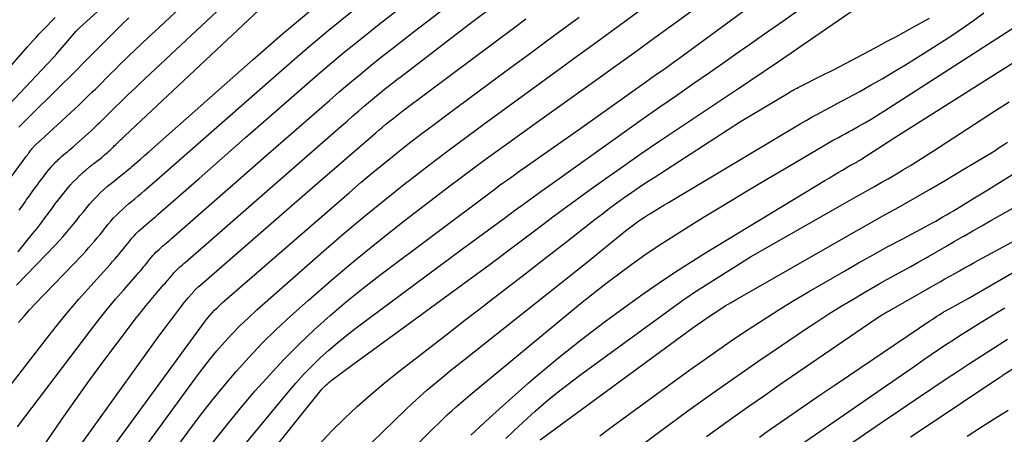
# Model space of a CAD drawing. Units: inches. Extents: x 2625434 to 2628053, y 1490669 to 1493835.
# Drawn here: x 2626637 to 2626749, y 1490992 to 1491039 of the extents above; entities that cross this region are included whole.
import ezdxf

# ---------------------------------------------------------------- set-up
doc = ezdxf.new("R2010")
doc.units = ezdxf.units.IN
doc.header["$MEASUREMENT"] = 0
doc.layers.add('Tile_2737_18_SW_contour_2ft', color=155, linetype='Continuous')

msp = doc.modelspace()

# ---------------------------------------------------------------- linework, layer by layer
at = {"layer": 'Tile_2737_18_SW_contour_2ft'}
for points in [[(2626636.91, 1490993.25, 9482), (2626645.32, 1491004.39, 9482), (2626646.19, 1491005.52, 9482), (2626647.09, 1491006.64, 9482), (2626648, 1491007.74, 9482), (2626648.94, 1491008.82, 9482), (2626650.46, 1491010.55, 9482), (2626650.64, 1491010.76, 9482), (2626650.83, 1491010.97, 9482), (2626651.01, 1491011.19, 9482), (2626651.19, 1491011.4, 9482), (2626651.37, 1491011.62, 9482), (2626651.55, 1491011.83, 9482), (2626651.72, 1491012.05, 9482), (2626651.9, 1491012.27, 9482), (2626652.07, 1491012.49, 9482), (2626652.24, 1491012.69, 9482), (2626652.41, 1491012.89, 9482), (2626652.59, 1491013.08, 9482), (2626652.78, 1491013.26, 9482), (2626652.97, 1491013.43, 9482), (2626653.16, 1491013.61, 9482), (2626653.36, 1491013.78, 9482), (2626653.56, 1491013.94, 9482), (2626653.76, 1491014.11, 9482), (2626653.96, 1491014.28, 9482), (2626654.16, 1491014.45, 9482), (2626654.36, 1491014.62, 9482), (2626665.29, 1491024.24, 9482), (2626667.02, 1491025.76, 9482), (2626668.76, 1491027.27, 9482), (2626670.49, 1491028.78, 9482), (2626672.23, 1491030.29, 9482), (2626673.34, 1491031.25, 9482), (2626674.53, 1491032.27, 9482), (2626675.74, 1491033.28, 9482), (2626676.95, 1491034.28, 9482), (2626678.18, 1491035.26, 9482), (2626679.41, 1491036.23, 9482), (2626680.65, 1491037.2, 9482), (2626681.89, 1491038.16, 9482), (2626683.14, 1491039.12, 9482), (2626695, 1491048.19, 9482)], [(2626639.42, 1490990.48, 9484), (2626640.82, 1490992.52, 9484), (2626641.87, 1490994.04, 9484), (2626643.42, 1490996.25, 9484), (2626644.99, 1490998.44, 9484), (2626646.58, 1491000.61, 9484), (2626648.2, 1491002.76, 9484), (2626650.4, 1491005.67, 9484), (2626650.93, 1491006.36, 9484), (2626651.48, 1491007.04, 9484), (2626652.03, 1491007.71, 9484), (2626652.6, 1491008.37, 9484), (2626653.53, 1491009.43, 9484), (2626653.65, 1491009.55, 9484), (2626653.76, 1491009.68, 9484), (2626653.87, 1491009.81, 9484), (2626653.98, 1491009.95, 9484), (2626654.09, 1491010.08, 9484), (2626654.2, 1491010.21, 9484), (2626654.3, 1491010.34, 9484), (2626654.41, 1491010.48, 9484), (2626654.52, 1491010.61, 9484), (2626654.62, 1491010.73, 9484), (2626654.72, 1491010.85, 9484), (2626654.83, 1491010.97, 9484), (2626654.94, 1491011.08, 9484), (2626655.06, 1491011.19, 9484), (2626655.18, 1491011.29, 9484), (2626655.3, 1491011.4, 9484), (2626655.42, 1491011.5, 9484), (2626655.55, 1491011.6, 9484), (2626655.67, 1491011.7, 9484), (2626655.79, 1491011.81, 9484), (2626655.91, 1491011.91, 9484), (2626673.58, 1491027.38, 9484), (2626674.24, 1491027.95, 9484), (2626674.9, 1491028.53, 9484), (2626675.56, 1491029.1, 9484), (2626676.22, 1491029.67, 9484), (2626676.65, 1491030.04, 9484), (2626677.1, 1491030.42, 9484), (2626677.56, 1491030.8, 9484), (2626678.02, 1491031.18, 9484), (2626678.48, 1491031.55, 9484), (2626678.94, 1491031.92, 9484), (2626679.41, 1491032.29, 9484), (2626679.88, 1491032.65, 9484), (2626680.35, 1491033.02, 9484), (2626687.9, 1491038.82, 9484), (2626695.39, 1491044.45, 9484)], [(2626635.39, 1491020.52, 9470), (2626637.89, 1491023.92, 9470), (2626637.99, 1491024.05, 9470), (2626638.09, 1491024.19, 9470), (2626638.19, 1491024.32, 9470), (2626638.28, 1491024.45, 9470), (2626638.3, 1491024.48, 9470), (2626638.39, 1491024.59, 9470), (2626638.48, 1491024.71, 9470), (2626638.57, 1491024.82, 9470), (2626638.66, 1491024.94, 9470), (2626638.73, 1491025.02, 9470), (2626638.79, 1491025.09, 9470), (2626638.85, 1491025.16, 9470), (2626638.92, 1491025.23, 9470), (2626638.98, 1491025.29, 9470), (2626639.05, 1491025.36, 9470), (2626639.12, 1491025.42, 9470), (2626639.19, 1491025.47, 9470), (2626639.25, 1491025.53, 9470), (2626639.32, 1491025.58, 9470), (2626639.39, 1491025.64, 9470), (2626639.45, 1491025.7, 9470), (2626639.52, 1491025.76, 9470), (2626643.41, 1491029.34, 9470), (2626643.81, 1491029.71, 9470), (2626644.2, 1491030.08, 9470), (2626644.58, 1491030.45, 9470), (2626644.96, 1491030.83, 9470), (2626645.34, 1491031.21, 9470), (2626645.72, 1491031.58, 9470), (2626646.1, 1491031.96, 9470), (2626646.48, 1491032.34, 9470), (2626646.86, 1491032.72, 9470), (2626647.42, 1491033.29, 9470), (2626647.99, 1491033.85, 9470), (2626648.57, 1491034.42, 9470), (2626649.14, 1491034.98, 9470), (2626649.48, 1491035.3, 9470), (2626650.23, 1491036.02, 9470), (2626650.98, 1491036.74, 9470), (2626651.73, 1491037.45, 9470), (2626652.49, 1491038.16, 9470), (2626657.57, 1491042.91, 9470)], [(2626636.97, 1491013.12, 9474), (2626637.41, 1491013.66, 9474), (2626638.27, 1491014.74, 9474), (2626638.44, 1491014.95, 9474), (2626638.61, 1491015.17, 9474), (2626638.79, 1491015.39, 9474), (2626638.96, 1491015.6, 9474), (2626639.08, 1491015.74, 9474), (2626639.19, 1491015.89, 9474), (2626639.31, 1491016.03, 9474), (2626639.42, 1491016.18, 9474), (2626639.53, 1491016.33, 9474), (2626640.04, 1491017.01, 9474), (2626640.85, 1491018.12, 9474), (2626641.01, 1491018.34, 9474), (2626641.17, 1491018.56, 9474), (2626641.34, 1491018.78, 9474), (2626641.52, 1491018.99, 9474), (2626642.55, 1491020.28, 9474), (2626642.88, 1491020.66, 9474), (2626643.22, 1491021.04, 9474), (2626643.57, 1491021.4, 9474), (2626643.93, 1491021.76, 9474), (2626643.96, 1491021.78, 9474), (2626644.32, 1491022.11, 9474), (2626644.69, 1491022.43, 9474), (2626645.07, 1491022.74, 9474), (2626645.45, 1491023.04, 9474), (2626645.66, 1491023.2, 9474), (2626645.94, 1491023.42, 9474), (2626646.22, 1491023.64, 9474), (2626646.49, 1491023.87, 9474), (2626646.76, 1491024.1, 9474), (2626647.13, 1491024.41, 9474), (2626647.22, 1491024.48, 9474), (2626647.3, 1491024.56, 9474), (2626647.38, 1491024.64, 9474), (2626647.46, 1491024.72, 9474), (2626647.55, 1491024.8, 9474), (2626647.63, 1491024.88, 9474), (2626647.71, 1491024.96, 9474), (2626647.79, 1491025.04, 9474), (2626647.87, 1491025.12, 9474), (2626647.99, 1491025.24, 9474), (2626648.11, 1491025.36, 9474), (2626648.23, 1491025.48, 9474), (2626648.36, 1491025.6, 9474), (2626648.42, 1491025.67, 9474), (2626648.58, 1491025.82, 9474), (2626648.74, 1491025.97, 9474), (2626648.9, 1491026.12, 9474), (2626649.06, 1491026.27, 9474), (2626666.07, 1491042.31, 9474)], [(2626637.1, 1491017.84, 9472), (2626637.45, 1491018.33, 9472), (2626637.79, 1491018.82, 9472), (2626637.94, 1491019.04, 9472), (2626638.25, 1491019.48, 9472), (2626638.56, 1491019.91, 9472), (2626638.88, 1491020.34, 9472), (2626639.19, 1491020.77, 9472), (2626639.26, 1491020.87, 9472), (2626639.55, 1491021.25, 9472), (2626639.83, 1491021.63, 9472), (2626640.13, 1491022, 9472), (2626640.42, 1491022.37, 9472), (2626640.64, 1491022.65, 9472), (2626640.84, 1491022.88, 9472), (2626641.04, 1491023.1, 9472), (2626641.24, 1491023.31, 9472), (2626641.46, 1491023.52, 9472), (2626641.48, 1491023.55, 9472), (2626641.69, 1491023.74, 9472), (2626641.9, 1491023.92, 9472), (2626642.12, 1491024.11, 9472), (2626642.34, 1491024.29, 9472), (2626642.56, 1491024.47, 9472), (2626642.77, 1491024.65, 9472), (2626642.99, 1491024.83, 9472), (2626643.2, 1491025.02, 9472), (2626645.27, 1491026.88, 9472), (2626645.51, 1491027.1, 9472), (2626645.75, 1491027.32, 9472), (2626645.98, 1491027.54, 9472), (2626646.21, 1491027.77, 9472), (2626646.44, 1491028, 9472), (2626646.67, 1491028.23, 9472), (2626646.9, 1491028.46, 9472), (2626647.13, 1491028.69, 9472), (2626647.36, 1491028.92, 9472), (2626647.71, 1491029.27, 9472), (2626648.05, 1491029.61, 9472), (2626648.4, 1491029.95, 9472), (2626648.75, 1491030.29, 9472), (2626648.95, 1491030.48, 9472), (2626649.4, 1491030.91, 9472), (2626649.85, 1491031.34, 9472), (2626650.31, 1491031.77, 9472), (2626650.76, 1491032.2, 9472), (2626661.83, 1491042.61, 9472)], [(2626653.03, 1490988.3, 9492), (2626656.21, 1490992.67, 9492), (2626657.53, 1490994.43, 9492), (2626658.87, 1490996.17, 9492), (2626660.26, 1490997.87, 9492), (2626661.68, 1490999.55, 9492), (2626663.15, 1491001.18, 9492), (2626664.65, 1491002.78, 9492), (2626666.22, 1491004.31, 9492), (2626667.83, 1491005.81, 9492), (2626669.83, 1491007.6, 9492), (2626672.49, 1491009.93, 9492), (2626675.18, 1491012.22, 9492), (2626677.93, 1491014.44, 9492), (2626680.71, 1491016.63, 9492), (2626685.89, 1491020.59, 9492), (2626687.21, 1491021.6, 9492), (2626688.54, 1491022.6, 9492), (2626689.88, 1491023.58, 9492), (2626691.22, 1491024.56, 9492), (2626692.56, 1491025.53, 9492), (2626693.91, 1491026.5, 9492), (2626695.26, 1491027.47, 9492), (2626696.61, 1491028.44, 9492), (2626702.66, 1491032.76, 9492), (2626704.81, 1491034.31, 9492), (2626706.96, 1491035.85, 9492), (2626709.1, 1491037.41, 9492), (2626711.24, 1491038.98, 9492), (2626715.51, 1491042.11, 9492)], [(2626659.49, 1490982.68, 9498), (2626671.1, 1490997.18, 9498), (2626671.26, 1490997.37, 9498), (2626671.43, 1490997.57, 9498), (2626671.6, 1490997.75, 9498), (2626671.78, 1490997.94, 9498), (2626671.97, 1490998.11, 9498), (2626672.16, 1490998.28, 9498), (2626672.36, 1490998.44, 9498), (2626672.56, 1490998.6, 9498), (2626674.89, 1491000.34, 9498), (2626681.15, 1491004.89, 9498), (2626684.25, 1491007.16, 9498), (2626687.35, 1491009.44, 9498), (2626690.43, 1491011.73, 9498), (2626693.51, 1491014.03, 9498), (2626695.77, 1491015.74, 9498), (2626697.71, 1491017.19, 9498), (2626699.66, 1491018.63, 9498), (2626701.62, 1491020.06, 9498), (2626703.59, 1491021.48, 9498), (2626705.57, 1491022.88, 9498), (2626707.56, 1491024.26, 9498), (2626709.56, 1491025.63, 9498), (2626711.57, 1491026.98, 9498), (2626718.51, 1491031.6, 9498), (2626719.38, 1491032.18, 9498), (2626720.25, 1491032.76, 9498), (2626721.11, 1491033.34, 9498), (2626721.97, 1491033.93, 9498), (2626722.84, 1491034.52, 9498), (2626723.7, 1491035.11, 9498), (2626724.55, 1491035.7, 9498), (2626725.41, 1491036.29, 9498), (2626734.3, 1491042.45, 9498)], [(2626635.3, 1491029.14, 9466), (2626640.91, 1491035.08, 9466), (2626640.96, 1491035.13, 9466), (2626641.01, 1491035.18, 9466), (2626641.06, 1491035.23, 9466), (2626641.11, 1491035.29, 9466), (2626641.16, 1491035.34, 9466), (2626641.2, 1491035.4, 9466), (2626641.25, 1491035.45, 9466), (2626641.3, 1491035.51, 9466), (2626641.75, 1491036.03, 9466), (2626643.51, 1491038.09, 9466), (2626643.56, 1491038.15, 9466), (2626643.61, 1491038.21, 9466), (2626643.66, 1491038.26, 9466), (2626643.71, 1491038.32, 9466), (2626643.77, 1491038.37, 9466), (2626643.82, 1491038.42, 9466), (2626643.88, 1491038.48, 9466), (2626643.93, 1491038.53, 9466), (2626647.14, 1491041.44, 9466)], [(2626636.2, 1490998.07, 9480), (2626640.03, 1491003.07, 9480), (2626641.28, 1491004.65, 9480), (2626642.55, 1491006.22, 9480), (2626643.86, 1491007.75, 9480), (2626645.2, 1491009.26, 9480), (2626647.38, 1491011.68, 9480), (2626647.64, 1491011.97, 9480), (2626647.9, 1491012.26, 9480), (2626648.15, 1491012.56, 9480), (2626648.4, 1491012.85, 9480), (2626648.65, 1491013.16, 9480), (2626648.9, 1491013.46, 9480), (2626649.14, 1491013.76, 9480), (2626649.39, 1491014.07, 9480), (2626649.63, 1491014.37, 9480), (2626649.86, 1491014.65, 9480), (2626650.1, 1491014.92, 9480), (2626650.35, 1491015.18, 9480), (2626650.61, 1491015.44, 9480), (2626650.87, 1491015.68, 9480), (2626651.14, 1491015.92, 9480), (2626651.42, 1491016.16, 9480), (2626651.69, 1491016.39, 9480), (2626651.98, 1491016.62, 9480), (2626652.25, 1491016.86, 9480), (2626652.53, 1491017.09, 9480), (2626652.8, 1491017.33, 9480), (2626657.47, 1491021.45, 9480), (2626660.08, 1491023.74, 9480), (2626662.69, 1491026.03, 9480), (2626665.31, 1491028.32, 9480), (2626667.93, 1491030.61, 9480), (2626670.06, 1491032.47, 9480), (2626671.98, 1491034.12, 9480), (2626673.92, 1491035.75, 9480), (2626675.89, 1491037.36, 9480), (2626677.87, 1491038.94, 9480), (2626679.87, 1491040.5, 9480)], [(2626636.78, 1491009.32, 9476), (2626641.23, 1491013.94, 9476), (2626641.64, 1491014.38, 9476), (2626642.05, 1491014.83, 9476), (2626642.45, 1491015.29, 9476), (2626642.84, 1491015.76, 9476), (2626643.22, 1491016.23, 9476), (2626643.61, 1491016.7, 9476), (2626643.98, 1491017.18, 9476), (2626644.36, 1491017.65, 9476), (2626644.74, 1491018.13, 9476), (2626645.1, 1491018.57, 9476), (2626645.47, 1491018.99, 9476), (2626645.87, 1491019.4, 9476), (2626646.27, 1491019.79, 9476), (2626646.69, 1491020.17, 9476), (2626647.11, 1491020.55, 9476), (2626647.54, 1491020.91, 9476), (2626647.98, 1491021.26, 9476), (2626648.43, 1491021.61, 9476), (2626648.87, 1491021.97, 9476), (2626649.31, 1491022.33, 9476), (2626649.74, 1491022.69, 9476), (2626649.85, 1491022.79, 9476), (2626650.34, 1491023.2, 9476), (2626650.82, 1491023.62, 9476), (2626651.3, 1491024.04, 9476), (2626651.78, 1491024.47, 9476), (2626663.59, 1491034.93, 9476), (2626666.93, 1491037.83, 9476), (2626670.31, 1491040.68, 9476)], [(2626637.03, 1491005.08, 9478), (2626637.64, 1491005.81, 9478), (2626638.27, 1491006.52, 9478), (2626638.92, 1491007.21, 9478), (2626644.29, 1491012.82, 9478), (2626644.63, 1491013.18, 9478), (2626644.96, 1491013.55, 9478), (2626645.29, 1491013.93, 9478), (2626645.62, 1491014.31, 9478), (2626645.93, 1491014.69, 9478), (2626646.25, 1491015.08, 9478), (2626646.56, 1491015.47, 9478), (2626646.88, 1491015.86, 9478), (2626647.18, 1491016.25, 9478), (2626647.48, 1491016.61, 9478), (2626647.78, 1491016.96, 9478), (2626648.11, 1491017.29, 9478), (2626648.44, 1491017.62, 9478), (2626648.78, 1491017.93, 9478), (2626649.12, 1491018.24, 9478), (2626649.48, 1491018.54, 9478), (2626649.83, 1491018.83, 9478), (2626650.2, 1491019.13, 9478), (2626650.55, 1491019.43, 9478), (2626650.91, 1491019.73, 9478), (2626651.26, 1491020.03, 9478), (2626653.64, 1491022.12, 9478), (2626655.17, 1491023.47, 9478), (2626656.71, 1491024.82, 9478), (2626658.25, 1491026.17, 9478), (2626659.79, 1491027.52, 9478), (2626666.81, 1491033.7, 9478), (2626669.45, 1491035.97, 9478), (2626672.11, 1491038.22, 9478), (2626674.82, 1491040.41, 9478)], [(2626648.39, 1490986.87, 9490), (2626657.08, 1490998.8, 9490), (2626657.86, 1490999.84, 9490), (2626658.66, 1491000.87, 9490), (2626659.49, 1491001.87, 9490), (2626660.34, 1491002.85, 9490), (2626661.22, 1491003.81, 9490), (2626662.12, 1491004.74, 9490), (2626663.06, 1491005.64, 9490), (2626664.01, 1491006.52, 9490), (2626671.61, 1491013.21, 9490), (2626673.88, 1491015.18, 9490), (2626676.18, 1491017.12, 9490), (2626678.51, 1491019.02, 9490), (2626680.86, 1491020.89, 9490), (2626681.27, 1491021.21, 9490), (2626683.45, 1491022.89, 9490), (2626685.63, 1491024.56, 9490), (2626687.83, 1491026.21, 9490), (2626690.04, 1491027.84, 9490), (2626692.26, 1491029.46, 9490), (2626694.48, 1491031.08, 9490), (2626696.7, 1491032.7, 9490), (2626698.92, 1491034.32, 9490), (2626699.56, 1491034.78, 9490), (2626702.1, 1491036.63, 9490), (2626704.64, 1491038.49, 9490), (2626707.18, 1491040.35, 9490)], [(2626659.06, 1490991.54, 9494), (2626660.72, 1490993.6, 9494), (2626662.4, 1490995.64, 9494), (2626663.83, 1490997.33, 9494), (2626665.43, 1490999.14, 9494), (2626667.07, 1491000.91, 9494), (2626668.77, 1491002.62, 9494), (2626670.53, 1491004.29, 9494), (2626672.33, 1491005.9, 9494), (2626674.17, 1491007.47, 9494), (2626676.05, 1491008.98, 9494), (2626677.96, 1491010.46, 9494), (2626690.55, 1491019.93, 9494), (2626691.01, 1491020.27, 9494), (2626691.47, 1491020.62, 9494), (2626691.94, 1491020.96, 9494), (2626692.41, 1491021.29, 9494), (2626692.88, 1491021.63, 9494), (2626693.35, 1491021.97, 9494), (2626693.82, 1491022.3, 9494), (2626694.29, 1491022.63, 9494), (2626700.71, 1491027.13, 9494), (2626706.77, 1491031.45, 9494), (2626707.4, 1491031.9, 9494), (2626708.03, 1491032.35, 9494), (2626708.66, 1491032.8, 9494), (2626709.29, 1491033.25, 9494), (2626709.92, 1491033.7, 9494), (2626710.55, 1491034.15, 9494), (2626711.17, 1491034.6, 9494), (2626711.8, 1491035.06, 9494), (2626719.64, 1491040.78, 9494)], [(2626660.91, 1490989.14, 9496), (2626667.56, 1490997.2, 9496), (2626668.42, 1490998.21, 9496), (2626669.31, 1490999.2, 9496), (2626670.23, 1491000.15, 9496), (2626671.18, 1491001.08, 9496), (2626672.17, 1491001.97, 9496), (2626673.17, 1491002.84, 9496), (2626674.2, 1491003.68, 9496), (2626675.25, 1491004.49, 9496), (2626687.29, 1491013.45, 9496), (2626689.27, 1491014.89, 9496), (2626690.26, 1491015.61, 9496), (2626691.24, 1491016.33, 9496), (2626692.23, 1491017.06, 9496), (2626693.21, 1491017.79, 9496), (2626694.21, 1491018.52, 9496), (2626695.2, 1491019.25, 9496), (2626696.2, 1491019.97, 9496), (2626697.2, 1491020.69, 9496), (2626704.06, 1491025.6, 9496), (2626705.92, 1491026.92, 9496), (2626707.79, 1491028.24, 9496), (2626709.66, 1491029.56, 9496), (2626711.54, 1491030.86, 9496), (2626713.41, 1491032.17, 9496), (2626715.29, 1491033.47, 9496), (2626717.16, 1491034.78, 9496), (2626719.03, 1491036.1, 9496), (2626719.44, 1491036.38, 9496), (2626721.52, 1491037.84, 9496), (2626723.6, 1491039.29, 9496), (2626725.68, 1491040.74, 9496)], [(2626672, 1490986.6, 9502), (2626680.86, 1490995.19, 9502), (2626681.65, 1490995.95, 9502), (2626682.46, 1490996.69, 9502), (2626683.28, 1490997.42, 9502), (2626684.12, 1490998.13, 9502), (2626684.96, 1490998.83, 9502), (2626685.81, 1490999.53, 9502), (2626686.66, 1491000.22, 9502), (2626687.52, 1491000.91, 9502), (2626701.43, 1491011.93, 9502), (2626705.79, 1491015.49, 9502), (2626706.09, 1491015.72, 9502), (2626706.39, 1491015.96, 9502), (2626706.69, 1491016.19, 9502), (2626706.99, 1491016.41, 9502), (2626707.3, 1491016.63, 9502), (2626707.61, 1491016.85, 9502), (2626707.93, 1491017.05, 9502), (2626708.25, 1491017.26, 9502), (2626708.61, 1491017.48, 9502), (2626709.12, 1491017.79, 9502), (2626709.62, 1491018.1, 9502), (2626710.13, 1491018.41, 9502), (2626710.63, 1491018.71, 9502), (2626725.56, 1491027.62, 9502), (2626726.23, 1491028.02, 9502), (2626726.91, 1491028.41, 9502), (2626727.59, 1491028.78, 9502), (2626728.28, 1491029.15, 9502), (2626729.55, 1491029.83, 9502), (2626729.6, 1491029.86, 9502), (2626729.65, 1491029.89, 9502), (2626729.71, 1491029.91, 9502), (2626729.76, 1491029.94, 9502), (2626732.3, 1491031.31, 9502), (2626733.61, 1491032.04, 9502), (2626734.92, 1491032.78, 9502), (2626736.21, 1491033.55, 9502), (2626737.49, 1491034.34, 9502), (2626740.24, 1491036.06, 9502), (2626741.49, 1491036.85, 9502), (2626742.73, 1491037.67, 9502), (2626743.96, 1491038.5, 9502), (2626745.18, 1491039.35, 9502), (2626746.37, 1491040.22, 9502)], [(2626633.13, 1491030.76, 9464), (2626638.05, 1491036.38, 9464), (2626638.37, 1491036.74, 9464), (2626638.69, 1491037.09, 9464), (2626639.01, 1491037.44, 9464), (2626639.33, 1491037.79, 9464), (2626639.66, 1491038.14, 9464), (2626639.99, 1491038.49, 9464), (2626640.32, 1491038.83, 9464), (2626640.64, 1491039.18, 9464), (2626641.15, 1491039.71, 9464)], [(2626637.05, 1491027.25, 9468), (2626637.77, 1491027.97, 9468), (2626638.35, 1491028.55, 9468), (2626638.93, 1491029.13, 9468), (2626639.52, 1491029.7, 9468), (2626640.1, 1491030.28, 9468), (2626641.6, 1491031.75, 9468), (2626642.13, 1491032.27, 9468), (2626642.66, 1491032.8, 9468), (2626643.19, 1491033.33, 9468), (2626643.72, 1491033.87, 9468), (2626644.24, 1491034.4, 9468), (2626644.77, 1491034.94, 9468), (2626645.3, 1491035.47, 9468), (2626645.83, 1491036, 9468), (2626646.35, 1491036.52, 9468), (2626647.14, 1491037.31, 9468), (2626647.93, 1491038.1, 9468), (2626648.73, 1491038.89, 9468), (2626649.53, 1491039.67, 9468)], [(2626641.07, 1490987.02, 9486), (2626652.35, 1491002.75, 9486), (2626652.93, 1491003.54, 9486), (2626653.5, 1491004.33, 9486), (2626654.09, 1491005.11, 9486), (2626654.67, 1491005.9, 9486), (2626655.47, 1491006.95, 9486), (2626655.66, 1491007.2, 9486), (2626655.86, 1491007.44, 9486), (2626656.06, 1491007.68, 9486), (2626656.27, 1491007.92, 9486), (2626656.6, 1491008.3, 9486), (2626656.64, 1491008.35, 9486), (2626656.68, 1491008.4, 9486), (2626656.72, 1491008.44, 9486), (2626656.76, 1491008.49, 9486), (2626656.8, 1491008.54, 9486), (2626656.84, 1491008.59, 9486), (2626656.88, 1491008.64, 9486), (2626656.92, 1491008.68, 9486), (2626656.96, 1491008.73, 9486), (2626656.99, 1491008.78, 9486), (2626657.03, 1491008.82, 9486), (2626657.07, 1491008.86, 9486), (2626657.11, 1491008.9, 9486), (2626657.16, 1491008.94, 9486), (2626657.2, 1491008.98, 9486), (2626657.24, 1491009.02, 9486), (2626657.29, 1491009.05, 9486), (2626657.33, 1491009.09, 9486), (2626657.37, 1491009.13, 9486), (2626657.42, 1491009.17, 9486), (2626657.46, 1491009.2, 9486), (2626670.3, 1491020.4, 9486), (2626677.48, 1491026.61, 9486), (2626677.86, 1491026.94, 9486), (2626678.24, 1491027.26, 9486), (2626678.63, 1491027.58, 9486), (2626679.02, 1491027.9, 9486), (2626679.41, 1491028.21, 9486), (2626679.8, 1491028.52, 9486), (2626680.2, 1491028.83, 9486), (2626680.6, 1491029.13, 9486), (2626693.39, 1491038.7, 9486), (2626694.5, 1491039.53, 9486)], [(2626643.69, 1490985.43, 9488), (2626657.96, 1491004.97, 9488), (2626658.19, 1491005.29, 9488), (2626658.44, 1491005.6, 9488), (2626658.69, 1491005.9, 9488), (2626658.95, 1491006.2, 9488), (2626659.22, 1491006.49, 9488), (2626659.5, 1491006.77, 9488), (2626659.79, 1491007.04, 9488), (2626660.08, 1491007.31, 9488), (2626674.5, 1491019.85, 9488), (2626675.84, 1491021, 9488), (2626677.19, 1491022.14, 9488), (2626678.55, 1491023.26, 9488), (2626679.93, 1491024.37, 9488), (2626681.32, 1491025.46, 9488), (2626682.71, 1491026.54, 9488), (2626684.12, 1491027.61, 9488), (2626685.53, 1491028.67, 9488), (2626691.39, 1491033.01, 9488), (2626693.22, 1491034.36, 9488), (2626695.05, 1491035.7, 9488), (2626696.87, 1491037.05, 9488), (2626698.7, 1491038.39, 9488), (2626700.54, 1491039.73, 9488)], [(2626671.16, 1490991.35, 9500), (2626672.52, 1490992.8, 9500), (2626673.93, 1490994.21, 9500), (2626675.38, 1490995.57, 9500), (2626676.87, 1490996.89, 9500), (2626678.39, 1490998.17, 9500), (2626679.95, 1490999.42, 9500), (2626681.11, 1491000.32, 9500), (2626683.27, 1491002, 9500), (2626685.43, 1491003.67, 9500), (2626687.59, 1491005.35, 9500), (2626689.75, 1491007.02, 9500), (2626689.99, 1491007.21, 9500), (2626692.28, 1491008.98, 9500), (2626694.56, 1491010.75, 9500), (2626696.84, 1491012.52, 9500), (2626699.12, 1491014.29, 9500), (2626702.34, 1491016.81, 9500), (2626703.16, 1491017.43, 9500), (2626703.97, 1491018.05, 9500), (2626704.8, 1491018.66, 9500), (2626705.63, 1491019.26, 9500), (2626706.47, 1491019.85, 9500), (2626707.31, 1491020.43, 9500), (2626708.17, 1491021, 9500), (2626709.02, 1491021.56, 9500), (2626718.8, 1491027.89, 9500), (2626724.19, 1491031.13, 9500), (2626724.36, 1491031.23, 9500), (2626724.52, 1491031.33, 9500), (2626724.69, 1491031.42, 9500), (2626724.87, 1491031.51, 9500), (2626725.04, 1491031.6, 9500), (2626725.21, 1491031.69, 9500), (2626725.38, 1491031.78, 9500), (2626725.56, 1491031.87, 9500), (2626727.95, 1491033.07, 9500), (2626729.32, 1491033.77, 9500), (2626730.69, 1491034.47, 9500), (2626732.05, 1491035.19, 9500), (2626733.4, 1491035.91, 9500), (2626734.45, 1491036.48, 9500), (2626735.41, 1491037, 9500), (2626736.38, 1491037.52, 9500), (2626737.34, 1491038.04, 9500), (2626738.3, 1491038.56, 9500), (2626740.22, 1491039.61, 9500)], [(2626671.16, 1490980.15, 9504), (2626684.09, 1490993.17, 9504), (2626684.59, 1490993.66, 9504), (2626685.08, 1490994.14, 9504), (2626685.59, 1490994.61, 9504), (2626686.1, 1490995.08, 9504), (2626686.61, 1490995.55, 9504), (2626687.13, 1490996, 9504), (2626687.66, 1490996.45, 9504), (2626688.19, 1490996.9, 9504), (2626700.69, 1491007.24, 9504), (2626702.11, 1491008.39, 9504), (2626703.55, 1491009.52, 9504), (2626705, 1491010.62, 9504), (2626706.48, 1491011.71, 9504), (2626707.97, 1491012.76, 9504), (2626709.48, 1491013.79, 9504), (2626711.01, 1491014.78, 9504), (2626712.56, 1491015.76, 9504), (2626714.51, 1491016.96, 9504), (2626716.93, 1491018.44, 9504), (2626719.36, 1491019.91, 9504), (2626721.79, 1491021.37, 9504), (2626724.24, 1491022.81, 9504), (2626728.38, 1491025.26, 9504), (2626728.76, 1491025.47, 9504), (2626729.13, 1491025.69, 9504), (2626729.51, 1491025.9, 9504), (2626729.89, 1491026.1, 9504), (2626730.27, 1491026.31, 9504), (2626730.66, 1491026.51, 9504), (2626731.03, 1491026.72, 9504), (2626731.41, 1491026.93, 9504), (2626732.14, 1491027.33, 9504), (2626732.87, 1491027.75, 9504), (2626733.6, 1491028.18, 9504), (2626734.32, 1491028.63, 9504), (2626735.04, 1491029.08, 9504), (2626751, 1491039.36, 9504)], [(2626688.26, 1490992.3, 9506), (2626690.38, 1490994.29, 9506), (2626692.54, 1490996.24, 9506), (2626694.72, 1490998.16, 9506), (2626695.78, 1490999.07, 9506), (2626698.26, 1491001.15, 9506), (2626700.79, 1491003.18, 9506), (2626703.37, 1491005.15, 9506), (2626705.99, 1491007.07, 9506), (2626707.87, 1491008.41, 9506), (2626709.59, 1491009.6, 9506), (2626711.32, 1491010.76, 9506), (2626713.08, 1491011.89, 9506), (2626714.85, 1491013, 9506), (2626728.37, 1491021.21, 9506), (2626728.87, 1491021.51, 9506), (2626729.36, 1491021.81, 9506), (2626729.86, 1491022.1, 9506), (2626730.36, 1491022.39, 9506), (2626731.2, 1491022.89, 9506), (2626731.28, 1491022.93, 9506), (2626731.35, 1491022.97, 9506), (2626731.43, 1491023.01, 9506), (2626731.51, 1491023.05, 9506), (2626731.58, 1491023.09, 9506), (2626731.66, 1491023.13, 9506), (2626731.73, 1491023.18, 9506), (2626731.81, 1491023.22, 9506), (2626731.96, 1491023.3, 9506), (2626732.1, 1491023.39, 9506), (2626732.25, 1491023.47, 9506), (2626732.39, 1491023.56, 9506), (2626732.54, 1491023.65, 9506), (2626736.29, 1491026.07, 9506), (2626750.01, 1491034.76, 9506)], [(2626692.23, 1490991.93, 9508), (2626693.17, 1490992.86, 9508), (2626694.13, 1490993.76, 9508), (2626695.11, 1490994.65, 9508), (2626695.54, 1490995.04, 9508), (2626696.76, 1490996.09, 9508), (2626697.99, 1490997.12, 9508), (2626699.26, 1490998.11, 9508), (2626700.55, 1490999.07, 9508), (2626712.12, 1491007.52, 9508), (2626712.53, 1491007.81, 9508), (2626712.94, 1491008.1, 9508), (2626713.36, 1491008.38, 9508), (2626713.77, 1491008.65, 9508), (2626719.92, 1491012.53, 9508), (2626730.9, 1491018.79, 9508), (2626731.67, 1491019.22, 9508), (2626732.44, 1491019.66, 9508), (2626733.21, 1491020.09, 9508), (2626733.98, 1491020.53, 9508), (2626734.74, 1491020.97, 9508), (2626735.51, 1491021.41, 9508), (2626736.27, 1491021.86, 9508), (2626737.03, 1491022.31, 9508), (2626737.2, 1491022.41, 9508), (2626738.04, 1491022.92, 9508), (2626738.88, 1491023.43, 9508), (2626739.71, 1491023.96, 9508), (2626740.54, 1491024.49, 9508), (2626747.7, 1491029.14, 9508), (2626749.22, 1491030.14, 9508)], [(2626696.11, 1490991.78, 9510), (2626713.29, 1491004.42, 9510), (2626713.91, 1491004.86, 9510), (2626714.53, 1491005.3, 9510), (2626715.16, 1491005.73, 9510), (2626715.8, 1491006.15, 9510), (2626716.44, 1491006.57, 9510), (2626717.08, 1491006.97, 9510), (2626717.74, 1491007.36, 9510), (2626718.39, 1491007.75, 9510), (2626729.56, 1491014.13, 9510), (2626731.35, 1491015.15, 9510), (2626733.14, 1491016.17, 9510), (2626734.93, 1491017.18, 9510), (2626736.73, 1491018.19, 9510), (2626738.52, 1491019.21, 9510), (2626740.3, 1491020.24, 9510), (2626742.08, 1491021.28, 9510), (2626743.85, 1491022.34, 9510), (2626747.14, 1491024.32, 9510), (2626747.63, 1491024.62, 9510), (2626748.11, 1491024.93, 9510), (2626748.59, 1491025.24, 9510), (2626749.06, 1491025.57, 9510)], [(2626707.56, 1490991.15, 9514), (2626709.67, 1490992.75, 9514), (2626711.8, 1490994.33, 9514), (2626712.84, 1490995.08, 9514), (2626715.47, 1490996.96, 9514), (2626718.11, 1490998.83, 9514), (2626720.77, 1491000.67, 9514), (2626723.44, 1491002.49, 9514), (2626726.05, 1491004.26, 9514), (2626727.43, 1491005.17, 9514), (2626728.81, 1491006.07, 9514), (2626730.22, 1491006.94, 9514), (2626731.63, 1491007.8, 9514), (2626732.7, 1491008.43, 9514), (2626733.59, 1491008.96, 9514), (2626734.49, 1491009.47, 9514), (2626735.39, 1491009.98, 9514), (2626736.29, 1491010.47, 9514), (2626737.2, 1491010.97, 9514), (2626738.11, 1491011.46, 9514), (2626739.01, 1491011.97, 9514), (2626739.91, 1491012.48, 9514), (2626740.08, 1491012.58, 9514), (2626741.06, 1491013.14, 9514), (2626742.04, 1491013.7, 9514), (2626743.02, 1491014.27, 9514), (2626744, 1491014.84, 9514), (2626744.08, 1491014.89, 9514), (2626745.1, 1491015.48, 9514), (2626746.12, 1491016.07, 9514), (2626747.14, 1491016.65, 9514), (2626748.17, 1491017.24, 9514), (2626759.32, 1491023.52, 9514)], [(2626702.85, 1490992.24, 9512), (2626703.95, 1490993.07, 9512), (2626713.05, 1490999.71, 9512), (2626714.69, 1491000.88, 9512), (2626716.33, 1491002.04, 9512), (2626717.99, 1491003.19, 9512), (2626719.66, 1491004.31, 9512), (2626721.35, 1491005.41, 9512), (2626723.05, 1491006.49, 9512), (2626724.77, 1491007.54, 9512), (2626726.5, 1491008.57, 9512), (2626730.52, 1491010.9, 9512), (2626732.17, 1491011.85, 9512), (2626733.83, 1491012.78, 9512), (2626735.5, 1491013.7, 9512), (2626737.17, 1491014.6, 9512), (2626739.72, 1491015.95, 9512), (2626740.13, 1491016.17, 9512), (2626740.53, 1491016.39, 9512), (2626740.93, 1491016.61, 9512), (2626741.33, 1491016.84, 9512), (2626741.73, 1491017.07, 9512), (2626742.13, 1491017.31, 9512), (2626742.52, 1491017.54, 9512), (2626742.91, 1491017.78, 9512), (2626745.12, 1491019.14, 9512), (2626746.62, 1491020.05, 9512), (2626748.12, 1491020.97, 9512), (2626749.61, 1491021.9, 9512)], [(2626714.93, 1490992.17, 9516), (2626716.56, 1490993.35, 9516), (2626718.2, 1490994.52, 9516), (2626719.85, 1490995.68, 9516), (2626721.5, 1490996.83, 9516), (2626723.15, 1490997.98, 9516), (2626734.01, 1491005.44, 9516), (2626734.19, 1491005.57, 9516), (2626734.38, 1491005.69, 9516), (2626734.57, 1491005.81, 9516), (2626734.76, 1491005.93, 9516), (2626734.9, 1491006.01, 9516), (2626735.02, 1491006.09, 9516), (2626735.14, 1491006.16, 9516), (2626735.27, 1491006.23, 9516), (2626735.4, 1491006.3, 9516), (2626735.52, 1491006.37, 9516), (2626735.65, 1491006.44, 9516), (2626735.77, 1491006.51, 9516), (2626735.9, 1491006.58, 9516), (2626740.86, 1491009.41, 9516), (2626741.41, 1491009.72, 9516), (2626741.96, 1491010.04, 9516), (2626742.51, 1491010.35, 9516), (2626743.06, 1491010.66, 9516), (2626743.61, 1491010.97, 9516), (2626744.16, 1491011.28, 9516), (2626744.71, 1491011.58, 9516), (2626745.27, 1491011.89, 9516), (2626759.45, 1491019.57, 9516)], [(2626720.95, 1490992.11, 9518), (2626721.57, 1490992.55, 9518), (2626722.19, 1490992.99, 9518), (2626722.82, 1490993.43, 9518), (2626724.75, 1490994.76, 9518), (2626726.35, 1490995.86, 9518), (2626727.94, 1490996.95, 9518), (2626729.54, 1490998.04, 9518), (2626731.14, 1490999.13, 9518), (2626740.23, 1491005.27, 9518), (2626740.5, 1491005.45, 9518), (2626740.77, 1491005.63, 9518), (2626741.04, 1491005.81, 9518), (2626741.32, 1491005.98, 9518), (2626741.7, 1491006.23, 9518), (2626741.78, 1491006.28, 9518), (2626741.87, 1491006.33, 9518), (2626741.95, 1491006.38, 9518), (2626742.04, 1491006.42, 9518), (2626742.12, 1491006.47, 9518), (2626742.21, 1491006.52, 9518), (2626742.29, 1491006.57, 9518), (2626742.38, 1491006.61, 9518), (2626744.6, 1491007.82, 9518), (2626761.11, 1491017.43, 9518)], [(2626725.11, 1490990.9, 9520), (2626738.73, 1491000.31, 9520), (2626739.56, 1491000.89, 9520), (2626740.39, 1491001.46, 9520), (2626741.23, 1491002.02, 9520), (2626742.07, 1491002.59, 9520), (2626742.91, 1491003.14, 9520), (2626743.76, 1491003.69, 9520), (2626744.61, 1491004.23, 9520), (2626745.47, 1491004.77, 9520), (2626745.74, 1491004.93, 9520), (2626746.74, 1491005.54, 9520), (2626747.74, 1491006.15, 9520), (2626748.73, 1491006.76, 9520)], [(2626731.52, 1490991.52, 9522), (2626734.9, 1490993.83, 9522), (2626736.75, 1490995.09, 9522), (2626738.61, 1490996.35, 9522), (2626740.47, 1490997.6, 9522), (2626742.34, 1490998.85, 9522), (2626743.16, 1490999.4, 9522), (2626744.62, 1491000.36, 9522), (2626746.09, 1491001.32, 9522), (2626747.57, 1491002.27, 9522), (2626749.05, 1491003.21, 9522)], [(2626738.04, 1490992.12, 9524), (2626739.25, 1490992.92, 9524), (2626748.17, 1490998.88, 9524), (2626748.27, 1490998.95, 9524), (2626748.37, 1490999.01, 9524), (2626748.47, 1490999.08, 9524), (2626748.57, 1490999.15, 9524), (2626750.08, 1491000.12, 9524)], [(2626744.46, 1490992.19, 9526), (2626746, 1490993.18, 9526), (2626747.55, 1490994.17, 9526), (2626749.1, 1490995.17, 9526)]]:
    msp.add_polyline3d(points, dxfattribs=at)

doc.saveas('drawing.dxf')
